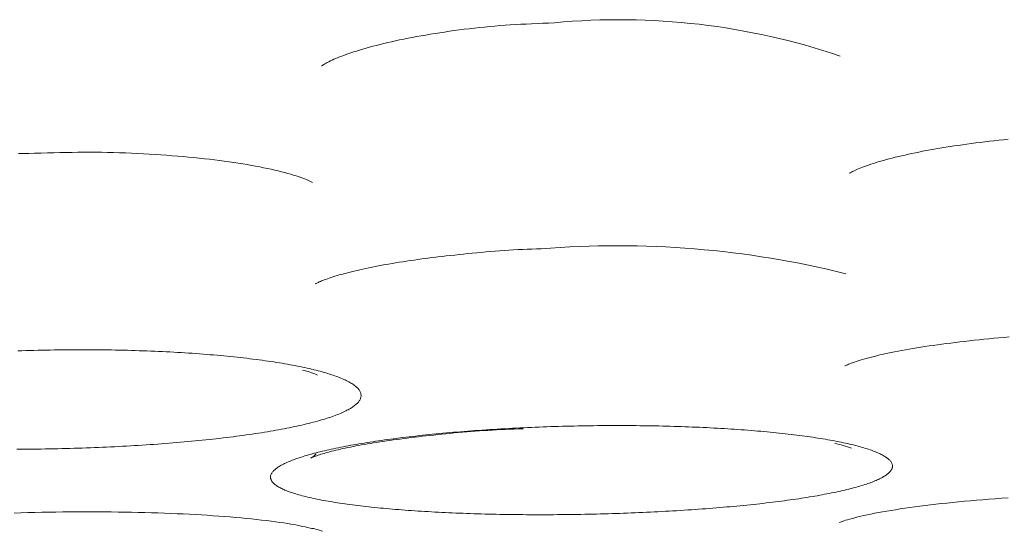
# Model space of a CAD drawing. Units: inches. Extents: x -6 to 103, y -12 to 70.
# Drawn here: x 6 to 6, y 40 to 40 of the extents above; entities that cross this region are included whole.
import ezdxf

# ---------------------------------------------------------------- set-up
doc = ezdxf.new("R2010")
doc.units = ezdxf.units.IN
doc.header["$MEASUREMENT"] = 0
doc.layers.add('2', color=7, linetype='Continuous', lineweight=0)
doc.layers.add('20', color=7, linetype='Continuous')

# ---------------------------------------------------------------- blocks, each defined once
blk = doc.blocks.new('SE11')
at = {"layer": '20', "color": 7, "linetype": 'Continuous', "lineweight": 0, "ltscale": 0.125, "flags": 128}
for points in [[(63.45173, 232.43644), (63.45182, 232.43651), (63.4521, 232.43671), (63.45255, 232.43703), (63.45316, 232.43743), (63.45392, 232.43791), (63.45484, 232.43846), (63.45591, 232.43906), (63.45712, 232.43971), (63.45847, 232.4404), (63.45997, 232.44114), (63.4616, 232.44191), (63.46336, 232.44271), (63.46525, 232.44353), (63.46726, 232.44437), (63.4694, 232.44522), (63.47165, 232.44608), (63.47403, 232.44696), (63.47651, 232.44785), (63.4791, 232.44874), (63.4818, 232.44963), (63.4846, 232.45053), (63.4875, 232.45143), (63.4905, 232.45232), (63.49358, 232.45322), (63.49676, 232.4541), (63.50002, 232.45498), (63.50337, 232.45585), (63.5068, 232.45672), (63.51031, 232.45757), (63.51391, 232.45841), (63.51758, 232.45925), (63.52133, 232.46007), (63.52516, 232.46089), (63.52906, 232.46169), (63.53304, 232.46248), (63.5371, 232.46326), (63.54122, 232.46403), (63.54542, 232.46479), (63.54969, 232.46554), (63.55403, 232.46627), (63.55843, 232.46699), (63.5629, 232.46769), (63.56742, 232.46838), (63.57199, 232.46904), (63.57661, 232.46969), (63.58127, 232.47032), (63.58597, 232.47092), (63.5907, 232.4715), (63.59547, 232.47205), (63.60025, 232.47257), (63.60506, 232.47307), (63.60989, 232.47353), (63.61472, 232.47396), (63.61957, 232.47436), (63.62442, 232.47472), (63.62929, 232.47505), (63.6342, 232.47536), (63.63916, 232.47564), (63.64419, 232.4759), (63.64931, 232.47615), (63.65452, 232.47638), (63.65986, 232.47661), (63.66532, 232.47683), (63.67093, 232.47705)], [(63.94843, 232.33556), (63.94851, 232.33561), (63.94876, 232.33576), (63.94917, 232.336), (63.94973, 232.33631), (63.95043, 232.3367), (63.95128, 232.33715), (63.95226, 232.33764), (63.95337, 232.33818), (63.9546, 232.33875), (63.95595, 232.33934), (63.95742, 232.33996), (63.959, 232.3406), (63.96069, 232.34126), (63.96249, 232.34193), (63.96439, 232.34262), (63.9664, 232.34332), (63.9685, 232.34403), (63.9707, 232.34475), (63.973, 232.34548), (63.97539, 232.34621), (63.97787, 232.34694), (63.98043, 232.34767), (63.98308, 232.3484), (63.98581, 232.34913), (63.98863, 232.34986), (63.99152, 232.35059), (63.99449, 232.35132), (63.99753, 232.35204), (64.00064, 232.35275), (64.00383, 232.35346), (64.00708, 232.35416), (64.0104, 232.35486), (64.01378, 232.35555), (64.01723, 232.35622), (64.02074, 232.35689), (64.0243, 232.35755), (64.02792, 232.35819), (64.0316, 232.35883), (64.03534, 232.35945), (64.03913, 232.36007), (64.04298, 232.36067), (64.04688, 232.36127), (64.05084, 232.36185), (64.05485, 232.36243), (64.05891, 232.36299), (64.06302, 232.36355), (64.06719, 232.36409), (64.07141, 232.36463), (64.07568, 232.36515), (64.08, 232.36567), (64.08436, 232.36617), (64.08877, 232.36667), (64.09323, 232.36715), (64.09772, 232.36762)], [(63.16668, 232.35417), (63.17143, 232.35425), (63.17635, 232.35432), (63.18148, 232.35438)], [(63.18148, 232.35438), (63.18774, 232.35457), (63.19382, 232.35475), (63.19976, 232.35491), (63.20557, 232.35505), (63.21128, 232.35517), (63.21692, 232.35527), (63.2225, 232.35534), (63.22806, 232.35537), (63.23362, 232.35538), (63.2392, 232.35534), (63.2448, 232.35528), (63.25042, 232.35517), (63.25605, 232.35503), (63.26167, 232.35486), (63.26729, 232.35466), (63.27289, 232.35443), (63.27848, 232.35417), (63.28403, 232.35388), (63.28955, 232.35357), (63.29503, 232.35323), (63.30046, 232.35287), (63.30583, 232.35249), (63.31114, 232.35208), (63.31638, 232.35166), (63.32156, 232.35121), (63.32665, 232.35075), (63.33168, 232.35027), (63.33663, 232.34976), (63.3415, 232.34924), (63.3463, 232.3487), (63.35101, 232.34814), (63.35565, 232.34756), (63.3602, 232.34697), (63.36467, 232.34635), (63.36906, 232.34572), (63.37336, 232.34507), (63.37757, 232.3444), (63.3817, 232.34372), (63.38572, 232.34302), (63.38965, 232.34231), (63.39348, 232.34158), (63.3972, 232.34085), (63.40081, 232.3401), (63.40431, 232.33934), (63.40769, 232.33858), (63.41095, 232.33781), (63.41408, 232.33704), (63.41708, 232.33626), (63.41995, 232.33549), (63.42269, 232.33471), (63.42528, 232.33393), (63.42772, 232.33316), (63.43001, 232.33241), (63.43214, 232.33167), (63.4341, 232.33097), (63.43589, 232.33029), (63.43751, 232.32964), (63.43894, 232.32904), (63.44018, 232.32849), (63.44122, 232.32799), (63.44206, 232.32756), (63.44267, 232.32722), (63.44306, 232.327), (63.44318, 232.32693)], [(63.44607, 232.23167), (63.44615, 232.23172), (63.44637, 232.23185), (63.44674, 232.23205), (63.44725, 232.23231), (63.4479, 232.23263), (63.44867, 232.233), (63.44956, 232.23341), (63.45057, 232.23386), (63.4517, 232.23433), (63.45293, 232.23483), (63.45426, 232.23535), (63.4557, 232.23588), (63.45723, 232.23643), (63.45886, 232.237), (63.46059, 232.23757), (63.4624, 232.23816), (63.46431, 232.23876), (63.4663, 232.23936), (63.46838, 232.23997), (63.47054, 232.24059), (63.47278, 232.24121), (63.4751, 232.24183), (63.47749, 232.24245), (63.47996, 232.24307), (63.4825, 232.24369), (63.48511, 232.24431), (63.48779, 232.24493), (63.49054, 232.24554), (63.49335, 232.24615), (63.49623, 232.24676), (63.49917, 232.24736), (63.50217, 232.24796), (63.50523, 232.24855), (63.50834, 232.24913), (63.51151, 232.24971), (63.51474, 232.25028), (63.51801, 232.25084), (63.52134, 232.25139), (63.52472, 232.25193), (63.52814, 232.25247), (63.53162, 232.25299), (63.53514, 232.25351), (63.53872, 232.25402), (63.54234, 232.25452), (63.546, 232.25502), (63.54972, 232.25551), (63.55348, 232.25599), (63.55729, 232.25646), (63.56114, 232.25693), (63.56504, 232.25739), (63.56898, 232.25785), (63.57297, 232.2583), (63.577, 232.25874), (63.58108, 232.25918), (63.5852, 232.25962), (63.58936, 232.26005), (63.59355, 232.26047), (63.59778, 232.26088), (63.60203, 232.26127), (63.6063, 232.26166), (63.6106, 232.26203), (63.61491, 232.26238), (63.61924, 232.26271), (63.62357, 232.26302), (63.62791, 232.26331), (63.63224, 232.26358), (63.63658, 232.26382), (63.6409, 232.26403), (63.64522, 232.26421), (63.64952, 232.26437), (63.6538, 232.26448), (63.65817, 232.26457)], [(63.94406, 232.15449), (63.94417, 232.15454), (63.94446, 232.15469), (63.94494, 232.15493), (63.9456, 232.15524), (63.94643, 232.15562), (63.94743, 232.15604), (63.94859, 232.15651), (63.9499, 232.15701), (63.95137, 232.15754), (63.95297, 232.1581), (63.95472, 232.15868), (63.9566, 232.15929), (63.9586, 232.15991), (63.96073, 232.16054), (63.96297, 232.16119), (63.96532, 232.16184), (63.96777, 232.16249), (63.97033, 232.16315), (63.97299, 232.1638), (63.97574, 232.16446), (63.97859, 232.16512), (63.98154, 232.16577), (63.98457, 232.16643), (63.98769, 232.16708), (63.99089, 232.16773), (63.99418, 232.16837), (63.99755, 232.169), (64.001, 232.16963), (64.00452, 232.17025), (64.00812, 232.17086), (64.01179, 232.17147), (64.01553, 232.17207), (64.01934, 232.17266), (64.02323, 232.17324), (64.02718, 232.17381), (64.0312, 232.17438), (64.03529, 232.17493), (64.03944, 232.17548), (64.04366, 232.17602), (64.04795, 232.17656), (64.05229, 232.17708), (64.0567, 232.1776), (64.06117, 232.17811), (64.06569, 232.17861), (64.07028, 232.1791), (64.07491, 232.17958), (64.07958, 232.18004), (64.0843, 232.1805), (64.08906, 232.18093), (64.09384, 232.18135), (64.09865, 232.18176)], [(63.16579, 232.1686), (63.16962, 232.16873), (63.17345, 232.16885), (63.17728, 232.16897), (63.18111, 232.16907), (63.18495, 232.16917), (63.18879, 232.16926), (63.19263, 232.16934), (63.19648, 232.16941), (63.20033, 232.16947), (63.20418, 232.16953), (63.20804, 232.16957), (63.21189, 232.16961), (63.21575, 232.16964), (63.2196, 232.16966), (63.22345, 232.16967), (63.22729, 232.16967), (63.23113, 232.16967), (63.23497, 232.16966), (63.23879, 232.16963), (63.24261, 232.1696), (63.24642, 232.16956), (63.25022, 232.16951), (63.25401, 232.16946), (63.25778, 232.16939), (63.26154, 232.16932), (63.26529, 232.16924), (63.26902, 232.16915), (63.27274, 232.16905), (63.27644, 232.16894), (63.28012, 232.16883), (63.28379, 232.1687), (63.28745, 232.16857), (63.29109, 232.16843), (63.29472, 232.16828), (63.29833, 232.16812), (63.30193, 232.16795), (63.30551, 232.16778), (63.30908, 232.1676), (63.31262, 232.1674), (63.31615, 232.1672), (63.31966, 232.167), (63.32314, 232.16678), (63.32661, 232.16656), (63.33005, 232.16633), (63.33346, 232.16609), (63.33686, 232.16585), (63.34022, 232.16559), (63.34356, 232.16533), (63.34687, 232.16506), (63.35016, 232.16479), (63.35341, 232.1645), (63.35664, 232.16421), (63.35983, 232.16392), (63.36299, 232.16361), (63.36612, 232.1633), (63.36922, 232.16298), (63.37229, 232.16266), (63.37533, 232.16232), (63.37834, 232.16198), (63.38132, 232.16164), (63.38427, 232.16128), (63.38719, 232.16092), (63.39008, 232.16055), (63.39294, 232.16018), (63.39576, 232.15979), (63.39855, 232.15941), (63.4013, 232.15901), (63.40402, 232.15861), (63.40671, 232.1582), (63.40936, 232.15779), (63.41197, 232.15737), (63.41454, 232.15695), (63.41707, 232.15652), (63.41957, 232.15608), (63.42203, 232.15564), (63.42444, 232.15519), (63.42682, 232.15474), (63.42915, 232.15429), (63.43145, 232.15382), (63.43369, 232.15336), (63.4359, 232.15289), (63.43808, 232.15241), (63.44022, 232.15192), (63.44232, 232.15143), (63.44438, 232.15093), (63.4464, 232.15043), (63.44837, 232.14993), (63.4503, 232.14942), (63.45219, 232.1489), (63.45403, 232.14838), (63.45583, 232.14786), (63.45758, 232.14733), (63.45928, 232.1468), (63.46094, 232.14627), (63.46255, 232.14573), (63.46255, 232.14573), (63.46412, 232.14519), (63.46564, 232.14464), (63.46712, 232.14409), (63.46855, 232.14354), (63.46993, 232.14298), (63.47126, 232.14242), (63.47255, 232.14186), (63.47379, 232.14129), (63.47498, 232.14072), (63.47613, 232.14015), (63.47722, 232.13957), (63.47827, 232.139), (63.47926, 232.13842), (63.4802, 232.13785), (63.48109, 232.13727), (63.48194, 232.13669), (63.48273, 232.1361), (63.48348, 232.13552), (63.48418, 232.13493), (63.48483, 232.13434), (63.48543, 232.13374), (63.48599, 232.13315), (63.48649, 232.13255), (63.48695, 232.13196), (63.48736, 232.13136), (63.48772, 232.13076), (63.48803, 232.13016), (63.48829, 232.12956), (63.48851, 232.12895), (63.48867, 232.12835), (63.48878, 232.12775), (63.48885, 232.12714), (63.48887, 232.12654), (63.48883, 232.12594), (63.48875, 232.12533), (63.48862, 232.12473), (63.48844, 232.12413), (63.4882, 232.12352), (63.48792, 232.12292), (63.48759, 232.12232), (63.48721, 232.12172), (63.48678, 232.12112), (63.4863, 232.12051), (63.48576, 232.11991), (63.48518, 232.11931), (63.48455, 232.11871), (63.48388, 232.11811), (63.48315, 232.11751), (63.48237, 232.11691), (63.48155, 232.11631), (63.48068, 232.11572), (63.47976, 232.11512), (63.47879, 232.11453), (63.47778, 232.11394), (63.47672, 232.11335), (63.47561, 232.11276), (63.47445, 232.11217), (63.47325, 232.11159), (63.472, 232.111), (63.47071, 232.11043), (63.46937, 232.10985), (63.46798, 232.10927), (63.46655, 232.1087), (63.46508, 232.10813), (63.46356, 232.10757), (63.46199, 232.10701), (63.46038, 232.10645), (63.45871, 232.10589), (63.457, 232.10533), (63.45525, 232.10478), (63.45345, 232.10423), (63.4516, 232.10368), (63.44972, 232.10314), (63.44778, 232.1026), (63.44581, 232.10206), (63.44379, 232.10153), (63.44172, 232.10099), (63.43962, 232.10047), (63.43748, 232.09994), (63.43529, 232.09942), (63.43307, 232.09891), (63.4308, 232.0984), (63.4285, 232.09789), (63.42615, 232.09739), (63.42377, 232.09689), (63.42135, 232.09639), (63.4189, 232.0959), (63.41641, 232.09542), (63.41388, 232.09494), (63.41131, 232.09447), (63.40871, 232.094), (63.40607, 232.09353), (63.40339, 232.09307), (63.40068, 232.09262), (63.39792, 232.09217), (63.39513, 232.09172), (63.3923, 232.09128), (63.38944, 232.09084), (63.38654, 232.09041), (63.3836, 232.08998), (63.38064, 232.08956), (63.37764, 232.08915), (63.37461, 232.08874), (63.37155, 232.08833), (63.36845, 232.08793), (63.36533, 232.08754), (63.36218, 232.08715), (63.35901, 232.08677), (63.3558, 232.0864), (63.35257, 232.08603), (63.34932, 232.08566), (63.34603, 232.08531), (63.34273, 232.08496), (63.3394, 232.08461), (63.33605, 232.08428), (63.33268, 232.08394), (63.32928, 232.08362), (63.32586, 232.0833), (63.32241, 232.08299), (63.31893, 232.08268), (63.31543, 232.08239), (63.31191, 232.08209), (63.30836, 232.08181), (63.30479, 232.08153), (63.3012, 232.08125), (63.29759, 232.08099), (63.29397, 232.08073), (63.29032, 232.08047), (63.28666, 232.08023), (63.28298, 232.07999), (63.27929, 232.07976), (63.27559, 232.07953), (63.27187, 232.07931), (63.26814, 232.0791), (63.26439, 232.0789), (63.26064, 232.0787), (63.25688, 232.07851), (63.25311, 232.07833), (63.24934, 232.07815), (63.24555, 232.07799), (63.24177, 232.07783), (63.23797, 232.07767), (63.23417, 232.07753), (63.23035, 232.07739), (63.22653, 232.07726), (63.22269, 232.07714), (63.21885, 232.07702), (63.21501, 232.07691), (63.21115, 232.07681), (63.2073, 232.07672), (63.20344, 232.07663), (63.19957, 232.07656), (63.19571, 232.07648), (63.19184, 232.07642), (63.18798, 232.07637), (63.18412, 232.07632), (63.18026, 232.07628), (63.1764, 232.07624), (63.17255, 232.07622), (63.1687, 232.0762), (63.16486, 232.07619)], [(63.44666, 232.07171), (63.44548, 232.07065), (63.44445, 232.06979), (63.44358, 232.06912), (63.44286, 232.06861), (63.4423, 232.06826), (63.44191, 232.06803), (63.44168, 232.06791), (63.44162, 232.06788), (63.44172, 232.06793), (63.44197, 232.06805), (63.44236, 232.06823), (63.44289, 232.06846), (63.44353, 232.06873), (63.4443, 232.06904), (63.44517, 232.06938), (63.44615, 232.06974), (63.44724, 232.07012), (63.44842, 232.07052), (63.4497, 232.07094), (63.45107, 232.07138), (63.45254, 232.07183), (63.45409, 232.07229), (63.45573, 232.07276), (63.45746, 232.07324), (63.45927, 232.07373), (63.46115, 232.07422), (63.46311, 232.07471), (63.46515, 232.07521), (63.46726, 232.07571), (63.46944, 232.07621), (63.47169, 232.07671), (63.47401, 232.07721), (63.4764, 232.07772), (63.47885, 232.07822), (63.48137, 232.07872), (63.48394, 232.07922), (63.48658, 232.07972), (63.48927, 232.08021), (63.49202, 232.0807), (63.49482, 232.08118), (63.49767, 232.08166), (63.50058, 232.08214), (63.50354, 232.08261), (63.50655, 232.08308), (63.50961, 232.08354), (63.51271, 232.08399), (63.51587, 232.08445), (63.51908, 232.08489), (63.52234, 232.08534), (63.52564, 232.08578), (63.52899, 232.08621), (63.53238, 232.08664), (63.53583, 232.08707), (63.53931, 232.08749), (63.54285, 232.08791), (63.54642, 232.08832), (63.55005, 232.08873), (63.55371, 232.08914), (63.55741, 232.08954), (63.56116, 232.08994), (63.56494, 232.09033), (63.56875, 232.09071), (63.5726, 232.09108), (63.57647, 232.09145), (63.58037, 232.0918), (63.58429, 232.09214), (63.58824, 232.09247), (63.5922, 232.09279), (63.59619, 232.0931), (63.60018, 232.09338), (63.60419, 232.09366), (63.60821, 232.09391), (63.61223, 232.09415), (63.61626, 232.09437), (63.62029, 232.09457), (63.62433, 232.09475), (63.6284, 232.09491), (63.63257, 232.09506), (63.63691, 232.09521), (63.64147, 232.09535)], [(63.93912, 232.00733), (63.93929, 232.00741), (63.9398, 232.00763), (63.94064, 232.00795), (63.94176, 232.00837), (63.94316, 232.00886), (63.94479, 232.00939), (63.94664, 232.00996), (63.94871, 232.01056), (63.95099, 232.01118), (63.95346, 232.01183), (63.95613, 232.01249), (63.95897, 232.01317), (63.96199, 232.01385), (63.96517, 232.01454), (63.96852, 232.01523), (63.97202, 232.01592), (63.97567, 232.01661), (63.97947, 232.0173), (63.9834, 232.01799), (63.98748, 232.01867), (63.99169, 232.01935), (63.99602, 232.02002), (64.00048, 232.02068), (64.00506, 232.02133), (64.00975, 232.02198), (64.01455, 232.02261), (64.01947, 232.02323), (64.02448, 232.02384), (64.0296, 232.02444), (64.03481, 232.02503), (64.04012, 232.0256), (64.04552, 232.02616), (64.05101, 232.02671), (64.05659, 232.02724), (64.06224, 232.02775), (64.06797, 232.02825), (64.07378, 232.02874), (64.07966, 232.02921), (64.0856, 232.02966), (64.09161, 232.0301), (64.09768, 232.03052)], [(63.16233, 232.01615), (63.16885, 232.01636), (63.17539, 232.01655), (63.18194, 232.01672), (63.1885, 232.01687), (63.19507, 232.017), (63.20164, 232.01711), (63.20821, 232.0172), (63.21477, 232.01726), (63.22132, 232.01731), (63.22786, 232.01734), (63.23439, 232.01734), (63.2409, 232.01733), (63.24738, 232.01729), (63.25383, 232.01723), (63.26024, 232.01716), (63.26662, 232.01706), (63.27296, 232.01694), (63.27925, 232.0168), (63.28548, 232.01665), (63.29166, 232.01647), (63.29778, 232.01628), (63.30383, 232.01607), (63.30982, 232.01583), (63.31573, 232.01558), (63.32157, 232.01531), (63.32734, 232.01503), (63.33303, 232.01472), (63.33866, 232.01439), (63.34421, 232.01405), (63.34968, 232.01369), (63.35508, 232.0133), (63.3604, 232.0129), (63.36565, 232.01248), (63.37083, 232.01204), (63.37592, 232.01159), (63.38093, 232.01111), (63.38584, 232.01062), (63.39064, 232.01011), (63.3953, 232.00959), (63.39981, 232.00907), (63.40416, 232.00853), (63.40833, 232.008), (63.4123, 232.00745), (63.41607, 232.00691), (63.4196, 232.00637), (63.4229, 232.00583), (63.42594, 232.00529), (63.42875, 232.00476), (63.43136, 232.00423), (63.43385, 232.00369), (63.43627, 232.00314), (63.43865, 232.00257), (63.44107, 232.00198)]]:
    blk.add_lwpolyline(points, dxfattribs=at)
blk.add_lwpolyline([(63.95884, 232.07838), (63.96044, 232.07793), (63.96199, 232.07747), (63.9635, 232.07701), (63.96497, 232.07655), (63.96639, 232.07608), (63.96778, 232.07561), (63.96912, 232.07514), (63.97042, 232.07466), (63.97167, 232.07419), (63.97289, 232.07371), (63.97406, 232.07322), (63.97518, 232.07274), (63.97626, 232.07225), (63.97729, 232.07176), (63.97828, 232.07128), (63.97922, 232.07079), (63.98012, 232.0703), (63.98097, 232.0698), (63.98178, 232.06931), (63.98255, 232.06881), (63.98327, 232.06831), (63.98395, 232.06781), (63.98458, 232.06731), (63.98518, 232.0668), (63.98572, 232.06629), (63.98623, 232.06579), (63.98669, 232.06528), (63.9871, 232.06477), (63.98748, 232.06426), (63.9878, 232.06375), (63.98809, 232.06323), (63.98832, 232.06272), (63.98852, 232.06221), (63.98866, 232.06169), (63.98877, 232.06118), (63.98883, 232.06066), (63.98884, 232.06015), (63.98881, 232.05963), (63.98873, 232.05912), (63.98861, 232.0586), (63.98844, 232.05809), (63.98823, 232.05758), (63.98797, 232.05706), (63.98766, 232.05655), (63.98731, 232.05603), (63.98692, 232.05552), (63.98648, 232.055), (63.98599, 232.05449), (63.98547, 232.05397), (63.98489, 232.05346), (63.98427, 232.05294), (63.98361, 232.05243), (63.9829, 232.05192), (63.98215, 232.05141), (63.98136, 232.0509), (63.98052, 232.05039), (63.97964, 232.04988), (63.97872, 232.04937), (63.97775, 232.04887), (63.97674, 232.04836), (63.97569, 232.04786), (63.9746, 232.04736), (63.97346, 232.04686), (63.97228, 232.04636), (63.97106, 232.04587), (63.9698, 232.04537), (63.9685, 232.04488), (63.96716, 232.04439), (63.96577, 232.04391), (63.96434, 232.04342), (63.96286, 232.04294), (63.96135, 232.04246), (63.95979, 232.04198), (63.95819, 232.0415), (63.95655, 232.04102), (63.95486, 232.04055), (63.95314, 232.04008), (63.95137, 232.03961), (63.94957, 232.03914), (63.94773, 232.03868), (63.94584, 232.03822), (63.94392, 232.03776), (63.94196, 232.03731), (63.93997, 232.03685), (63.93793, 232.03641), (63.93586, 232.03596), (63.93376, 232.03552), (63.93161, 232.03508), (63.92944, 232.03464), (63.92722, 232.03421), (63.92498, 232.03378), (63.92269, 232.03335), (63.92038, 232.03293), (63.91803, 232.03252), (63.91565, 232.0321), (63.91323, 232.03169), (63.91078, 232.03129), (63.90829, 232.03088), (63.90577, 232.03049), (63.90321, 232.03009), (63.90062, 232.0297), (63.89799, 232.02931), (63.89533, 232.02893), (63.89264, 232.02855), (63.88991, 232.02817), (63.88716, 232.0278), (63.88437, 232.02743), (63.88156, 232.02707), (63.87871, 232.02671), (63.87584, 232.02635), (63.87294, 232.026), (63.87001, 232.02566), (63.86706, 232.02531), (63.86408, 232.02498), (63.86108, 232.02465), (63.85805, 232.02432), (63.85499, 232.024), (63.85192, 232.02368), (63.84882, 232.02337), (63.8457, 232.02306), (63.84255, 232.02276), (63.83939, 232.02246), (63.8362, 232.02217), (63.83299, 232.02188), (63.82976, 232.0216), (63.8265, 232.02133), (63.82321, 232.02105), (63.81991, 232.02079), (63.81658, 232.02053), (63.81323, 232.02027), (63.80986, 232.02002), (63.80647, 232.01977), (63.80307, 232.01953), (63.79964, 232.01929), (63.7962, 232.01906), (63.79275, 232.01884), (63.78928, 232.01862), (63.78579, 232.01841), (63.78229, 232.0182), (63.77878, 232.018), (63.77526, 232.0178), (63.77172, 232.01761), (63.76818, 232.01742), (63.76462, 232.01724), (63.76106, 232.01707), (63.75749, 232.0169), (63.75391, 232.01674), (63.75032, 232.01658), (63.74673, 232.01643), (63.74313, 232.01629), (63.73952, 232.01615), (63.7359, 232.01602), (63.73227, 232.01589), (63.72863, 232.01577), (63.72498, 232.01566), (63.72133, 232.01555), (63.71767, 232.01545), (63.71401, 232.01535), (63.71034, 232.01526), (63.70667, 232.01518), (63.70299, 232.0151), (63.69932, 232.01502), (63.69564, 232.01496), (63.69196, 232.0149), (63.68829, 232.01484), (63.68462, 232.01479), (63.68095, 232.01475), (63.67728, 232.01471), (63.67362, 232.01468), (63.66996, 232.01466), (63.66631, 232.01464), (63.66267, 232.01463), (63.65904, 232.01462), (63.65541, 232.01462), (63.6518, 232.01463), (63.64819, 232.01464), (63.64459, 232.01466), (63.64099, 232.01469), (63.63741, 232.01472), (63.63382, 232.01476), (63.63025, 232.0148), (63.62668, 232.01485), (63.62312, 232.01491), (63.61958, 232.01497), (63.61604, 232.01504), (63.61251, 232.01512), (63.609, 232.0152), (63.6055, 232.01528), (63.60202, 232.01538), (63.59854, 232.01548), (63.59509, 232.01558), (63.59165, 232.01569), (63.58823, 232.01581), (63.58483, 232.01593), (63.58144, 232.01606), (63.57808, 232.0162), (63.57473, 232.01634), (63.57141, 232.01648), (63.56811, 232.01664), (63.56484, 232.01679), (63.56158, 232.01696), (63.55835, 232.01713), (63.55515, 232.0173), (63.55197, 232.01749), (63.5488, 232.01767), (63.54566, 232.01787), (63.54254, 232.01807), (63.53944, 232.01827), (63.53636, 232.01848), (63.53331, 232.0187), (63.53028, 232.01892), (63.52728, 232.01915), (63.5243, 232.01939), (63.52135, 232.01963), (63.51843, 232.01987), (63.51553, 232.02012), (63.51266, 232.02038), (63.50983, 232.02064), (63.50702, 232.02091), (63.50424, 232.02118), (63.50149, 232.02146), (63.49877, 232.02174), (63.49609, 232.02203), (63.49344, 232.02232), (63.49082, 232.02262), (63.48824, 232.02292), (63.48569, 232.02323), (63.48318, 232.02354), (63.4807, 232.02386), (63.47826, 232.02418), (63.47585, 232.02451), (63.47348, 232.02484), (63.47114, 232.02518), (63.46883, 232.02552), (63.46656, 232.02587), (63.46432, 232.02622), (63.46211, 232.02658), (63.45995, 232.02694), (63.45782, 232.0273), (63.45572, 232.02768), (63.45366, 232.02805), (63.45164, 232.02843), (63.44966, 232.02882), (63.44771, 232.02921), (63.4458, 232.0296), (63.44393, 232.02999), (63.44211, 232.0304), (63.44032, 232.0308), (63.43857, 232.03121), (63.43686, 232.03162), (63.43519, 232.03204), (63.43357, 232.03246), (63.43198, 232.03288), (63.43044, 232.03331), (63.42894, 232.03374), (63.42749, 232.03417), (63.42607, 232.03461), (63.42469, 232.03505), (63.42335, 232.0355), (63.42206, 232.03595), (63.4208, 232.0364), (63.41959, 232.03686), (63.41842, 232.03732), (63.4173, 232.03778), (63.41622, 232.03825), (63.41518, 232.03872), (63.41418, 232.03919), (63.41323, 232.03967), (63.41233, 232.04015), (63.41146, 232.04063), (63.41065, 232.04111), (63.40987, 232.0416), (63.40915, 232.04209), (63.40847, 232.04258), (63.40783, 232.04306), (63.40725, 232.04356), (63.4067, 232.04405), (63.40621, 232.04454), (63.40575, 232.04504), (63.40534, 232.04554), (63.40498, 232.04605), (63.40466, 232.04655), (63.40439, 232.04706), (63.40416, 232.04757), (63.40397, 232.04808), (63.40383, 232.04859), (63.40373, 232.0491), (63.40368, 232.04962), (63.40367, 232.05013), (63.4037, 232.05065), (63.40379, 232.05117), (63.40391, 232.05169), (63.40408, 232.05221), (63.40429, 232.05273), (63.40455, 232.05325), (63.40485, 232.05377), (63.4052, 232.05429), (63.40559, 232.05481), (63.40603, 232.05534), (63.40651, 232.05586), (63.40703, 232.05638), (63.4076, 232.0569), (63.40822, 232.05742), (63.40888, 232.05795), (63.40958, 232.05847), (63.41033, 232.05899), (63.41112, 232.05952), (63.41196, 232.06004), (63.41285, 232.06056), (63.41377, 232.06109), (63.41474, 232.06161), (63.41576, 232.06213), (63.41682, 232.06266), (63.41791, 232.06318), (63.41906, 232.0637), (63.42024, 232.06422), (63.42147, 232.06474), (63.42274, 232.06525), (63.42405, 232.06577), (63.4254, 232.06629), (63.42679, 232.0668), (63.42822, 232.06731), (63.42969, 232.06782), (63.43121, 232.06833), (63.43276, 232.06883), (63.43435, 232.06934), (63.43598, 232.06984), (63.43765, 232.07034), (63.43936, 232.07084), (63.44112, 232.07133), (63.44291, 232.07183), (63.44474, 232.07232), (63.44662, 232.07281), (63.44853, 232.07329), (63.45048, 232.07378), (63.45248, 232.07426), (63.45451, 232.07474), (63.45658, 232.07522), (63.45869, 232.0757), (63.46083, 232.07617), (63.46301, 232.07664), (63.46523, 232.07711), (63.46748, 232.07757), (63.46977, 232.07803), (63.47209, 232.07849), (63.47445, 232.07894), (63.47684, 232.07939), (63.47926, 232.07984), (63.48172, 232.08028), (63.48421, 232.08072), (63.48673, 232.08115), (63.48928, 232.08159), (63.49186, 232.08201), (63.49447, 232.08243), (63.49711, 232.08285), (63.49979, 232.08326), (63.50249, 232.08367), (63.50523, 232.08408), (63.508, 232.08448), (63.5108, 232.08488), (63.51363, 232.08527), (63.5165, 232.08566), (63.51939, 232.08604), (63.52231, 232.08642), (63.52527, 232.08679), (63.52824, 232.08716), (63.53125, 232.08753), (63.53428, 232.08789), (63.53734, 232.08824), (63.54043, 232.08859), (63.54353, 232.08894), (63.54667, 232.08928), (63.54982, 232.08961), (63.553, 232.08994), (63.55619, 232.09027), (63.55941, 232.09058), (63.56265, 232.0909), (63.56591, 232.0912), (63.56918, 232.0915), (63.57248, 232.0918), (63.57579, 232.09209), (63.57912, 232.09237), (63.58246, 232.09264), (63.58583, 232.09291), (63.58921, 232.09318), (63.59262, 232.09344), (63.59605, 232.09369), (63.59949, 232.09394), (63.60295, 232.09418), (63.60643, 232.09441), (63.60993, 232.09464), (63.61344, 232.09486), (63.61696, 232.09508), (63.6205, 232.09529), (63.62405, 232.09549), (63.62762, 232.09569), (63.63119, 232.09588), (63.63477, 232.09606), (63.63837, 232.09624), (63.64197, 232.09641), (63.64558, 232.09657), (63.64919, 232.09673), (63.65281, 232.09688), (63.65644, 232.09702), (63.66007, 232.09716), (63.6637, 232.09729), (63.66734, 232.09741), (63.67098, 232.09753), (63.67462, 232.09764), (63.67826, 232.09774), (63.68191, 232.09783), (63.68556, 232.09792), (63.68922, 232.098), (63.69288, 232.09808), (63.69654, 232.09814), (63.70021, 232.0982), (63.70388, 232.09826), (63.70755, 232.0983), (63.71122, 232.09834), (63.71489, 232.09837), (63.71855, 232.0984), (63.72222, 232.09842), (63.72587, 232.09843), (63.72953, 232.09844), (63.73318, 232.09843), (63.73682, 232.09842), (63.74045, 232.09841), (63.74408, 232.09838), (63.7477, 232.09835), (63.7513, 232.09832), (63.7549, 232.09827), (63.75848, 232.09822), (63.76206, 232.09816), (63.76561, 232.0981), (63.76916, 232.09803), (63.77268, 232.09795), (63.7762, 232.09786), (63.77971, 232.09777), (63.78321, 232.09767), (63.78669, 232.09756), (63.79016, 232.09745), (63.79362, 232.09733), (63.79707, 232.0972), (63.80051, 232.09707), (63.80392, 232.09693), (63.80733, 232.09678), (63.81071, 232.09662), (63.81408, 232.09646), (63.81743, 232.0963), (63.82076, 232.09612), (63.82407, 232.09594), (63.82736, 232.09575), (63.83063, 232.09556), (63.83388, 232.09536), (63.8371, 232.09516), (63.8403, 232.09495), (63.84347, 232.09473), (63.84663, 232.0945), (63.84975, 232.09427), (63.85285, 232.09404), (63.85592, 232.0938), (63.85896, 232.09355), (63.86197, 232.0933), (63.86496, 232.09304), (63.86792, 232.09277), (63.87085, 232.0925), (63.87376, 232.09222), (63.87665, 232.09194), (63.87951, 232.09165), (63.88234, 232.09135), (63.88514, 232.09105), (63.88792, 232.09074), (63.89066, 232.09043), (63.89338, 232.09011), (63.89606, 232.08979), (63.89872, 232.08946), (63.90134, 232.08913), (63.90393, 232.08879), (63.90649, 232.08844), (63.90902, 232.0881), (63.91151, 232.08774), (63.91396, 232.08738), (63.91639, 232.08702), (63.91877, 232.08665), (63.92112, 232.08628), (63.92344, 232.08591), (63.92571, 232.08553), (63.92795, 232.08514), (63.93015, 232.08475), (63.93232, 232.08436), (63.93446, 232.08396), (63.93657, 232.08356), (63.93864, 232.08315), (63.94067, 232.08273), (63.94267, 232.08231), (63.94463, 232.08189), (63.94655, 232.08147), (63.94842, 232.08104), (63.95026, 232.0806), (63.95206, 232.08017), (63.95382, 232.07973), (63.95554, 232.07928), (63.95721, 232.07883), (63.95884, 232.07838)], close=True, dxfattribs=at)
at = {"layer": '20', "color": 7, "linetype": 'Continuous', "lineweight": 0, "ltscale": 0.125}
for centre, radius, start, end in [((63.73205, 231.83254), 0.64741, 71.30247, 95.41772), ((63.73008, 231.37412), 0.89335, 76.072, 94.61659), ((63.42308, 232.09355), 0.05793, 64.76396, 79.29884), ((63.92527, 232.01784), 0.06428, 67.1969, 81.62736), ((63.43486, 231.95353), 0.04885, 68.66781, 82.68951)]:
    blk.add_arc(centre, radius, start, end, dxfattribs=at)

msp = doc.modelspace()

# ---------------------------------------------------------------- block references
at = {"layer": '2', "linetype": 'Continuous', "lineweight": 0, "xscale": 0.197265521265293, "yscale": 0.197265521265293, "zscale": 0.197265521265293}
msp.add_blockref('SE11', (-6.20971, -6.12306), dxfattribs=at)

doc.saveas('drawing.dxf')
